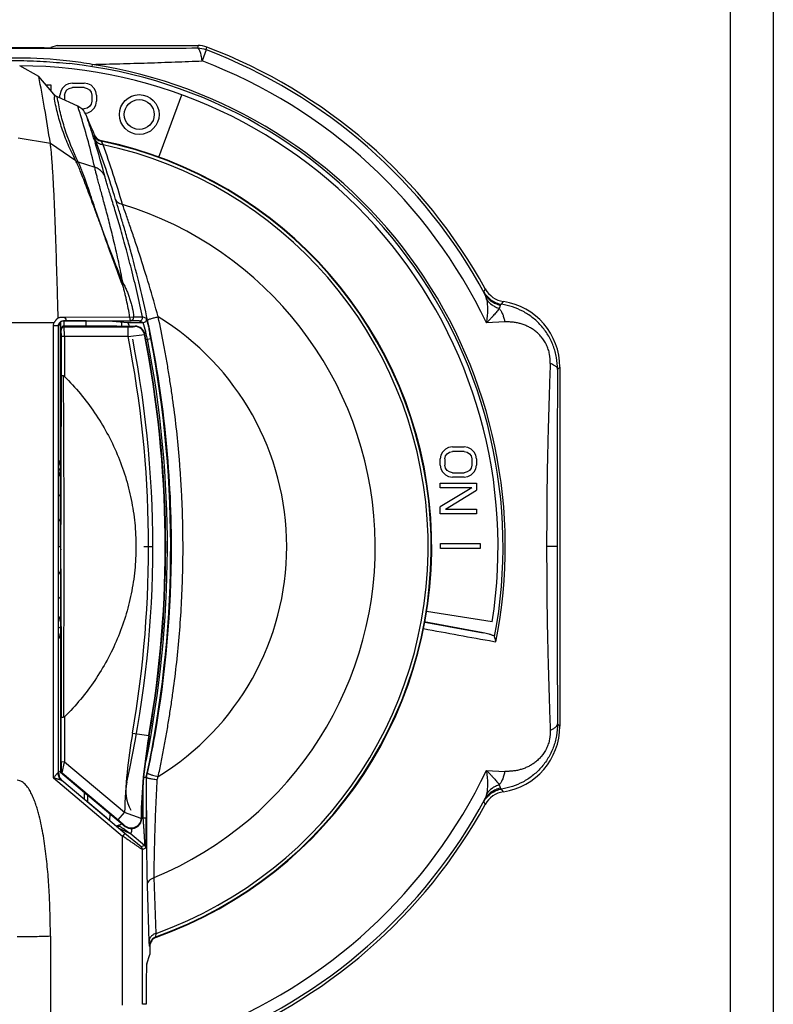
# Model space of a CAD drawing. Units: inches. Extents: x 0 to 17, y 0 to 11.
# Drawn here: x 3.7 to 4.3, y 6.6 to 7.4 of the extents above; entities that cross this region are included whole.
import ezdxf

# ---------------------------------------------------------------- set-up
doc = ezdxf.new("R2010")
doc.units = ezdxf.units.IN
doc.header["$LTSCALE"] = 0.935
doc.header["$MEASUREMENT"] = 0
doc.layers.get('0').update_dxf_attribs({"linetype": 'CONTINUOUS'})

msp = doc.modelspace()

# ---------------------------------------------------------------- linework, layer by layer
at = {"color": 3, "linetype": 'CONTINUOUS'}
for p, q in [((4.29032, 8.22353), (4.29032, 4.90428)), ((4.25457, 8.18778), (4.25457, 4.94003))]:
    msp.add_line(p, q, dxfattribs=at)
at = {"color": 7, "linetype": 'CONTINUOUS'}
for p, q in [((3.6856, 7.38323), (3.64104, 7.38323)), ((3.69658, 7.38515), (3.69109, 7.38332)), ((3.69658, 7.38515), (3.81325, 7.38515)), ((3.81325, 7.38515), (3.81282, 7.38277)), ((3.82015, 7.38142), (3.8167, 7.37234)), ((3.82014, 7.38142), (3.82057, 7.38381)), ((3.68119, 7.35943), (3.66538, 7.36836)), ((3.72555, 7.36948), (3.72526, 7.36761)), ((3.69377, 7.34466), (3.68119, 7.35943)), ((3.68701, 7.35261), (3.69109, 7.35261)), ((3.69109, 7.35261), (3.69109, 7.34781)), ((3.70072, 7.34957), (3.69944, 7.34705)), ((3.7033, 7.35209), (3.70072, 7.34957)), ((3.70587, 7.35335), (3.7033, 7.35209)), ((3.7033, 7.34642), (3.70459, 7.34831)), ((3.70459, 7.34831), (3.70652, 7.34957)), ((3.70909, 7.35398), (3.70587, 7.35335)), ((3.70652, 7.34957), (3.70909, 7.3502)), ((3.70909, 7.35398), (3.71874, 7.35398)), ((3.71874, 7.3502), (3.70909, 7.3502)), ((3.72196, 7.35335), (3.71874, 7.35398)), ((3.71874, 7.3502), (3.72132, 7.34957)), ((3.72132, 7.34957), (3.72325, 7.34831)), ((3.72454, 7.35209), (3.72196, 7.35335)), ((3.72325, 7.34831), (3.72454, 7.34642)), ((3.72711, 7.34957), (3.72454, 7.35209)), ((3.7284, 7.34705), (3.72711, 7.34957)), ((3.71355, 7.33472), (3.6966, 7.34253)), ((3.69944, 7.34705), (3.69879, 7.3439)), ((3.69879, 7.34152), (3.69879, 7.3439)), ((3.70265, 7.3439), (3.7033, 7.34642)), ((3.70265, 7.3439), (3.70265, 7.33974)), ((3.72454, 7.34642), (3.72518, 7.3439)), ((3.72518, 7.3439), (3.72518, 7.33886)), ((3.72904, 7.3439), (3.7284, 7.34705)), ((3.72904, 7.3439), (3.72904, 7.33886)), ((3.78089, 7.29255), (3.7997, 7.34423)), ((3.71692, 7.33255), (3.71874, 7.33255)), ((3.72132, 7.33318), (3.71874, 7.33255)), ((3.72325, 7.33444), (3.72132, 7.33318)), ((3.72454, 7.33633), (3.72325, 7.33444)), ((3.72518, 7.33886), (3.72454, 7.33633)), ((3.72454, 7.33066), (3.72711, 7.33318)), ((3.72711, 7.33318), (3.7284, 7.3357)), ((3.7284, 7.3357), (3.72904, 7.33886)), ((3.71973, 7.32897), (3.72196, 7.3294)), ((3.72196, 7.3294), (3.72454, 7.33066)), ((3.69082, 7.30373), (3.66403, 7.30835)), ((3.72701, 7.31072), (3.7273, 7.31107)), ((3.72836, 7.30671), (3.72701, 7.31072)), ((3.71185, 7.28959), (3.69082, 7.30373)), ((3.7273, 7.30671), (3.728, 7.30446)), ((3.7273, 7.30671), (3.72798, 7.30448)), ((3.73298, 7.30573), (3.73327, 7.30609)), ((3.73298, 7.30573), (3.73454, 7.30277)), ((3.71185, 7.28959), (3.71188, 7.28954)), ((3.71393, 7.28858), (3.72759, 7.28412)), ((4.05027, 7.18098), (4.05053, 7.18149)), ((4.05112, 7.17894), (4.05027, 7.18097)), ((4.05151, 7.18321), (4.05053, 7.18149)), ((3.69729, 7.15907), (3.69698, 7.17029)), ((4.06504, 7.17051), (4.0665, 7.17279)), ((3.69367, 7.15516), (3.63296, 7.15516)), ((3.69328, 6.96953), (3.69331, 7.15271)), ((3.69331, 7.15271), (3.69367, 7.15516)), ((3.69744, 7.15266), (3.69331, 7.15275)), ((3.69769, 7.15253), (3.69744, 7.15266)), ((3.69744, 6.78177), (3.69744, 7.15266)), ((3.69769, 6.78189), (3.69769, 7.15253)), ((3.69907, 7.15555), (3.69907, 6.96953)), ((3.69971, 7.15613), (3.6994, 7.1559)), ((3.6994, 7.14979), (3.6994, 7.1559)), ((3.75657, 7.15991), (3.70118, 7.15965)), ((3.70132, 7.15677), (3.70157, 7.15678)), ((3.70157, 7.15678), (3.70267, 7.15679)), ((3.70157, 7.15678), (3.70175, 7.15669)), ((3.70214, 7.15669), (3.70175, 7.15669)), ((3.72055, 7.15669), (3.70214, 7.15669)), ((3.70217, 7.15241), (3.70216, 7.15669)), ((3.72063, 7.15241), (3.70217, 7.15241)), ((3.70217, 7.15241), (3.70238, 7.15183)), ((3.70267, 7.15679), (3.70334, 7.15697)), ((3.70267, 7.15679), (3.75556, 7.15677)), ((3.72063, 7.15232), (3.72055, 7.15669)), ((3.72055, 7.15666), (3.73906, 7.15666)), ((3.746, 7.15232), (3.72063, 7.15232)), ((3.73906, 7.15666), (3.75495, 7.15527)), ((3.746, 7.15232), (3.746, 7.15241)), ((3.746, 7.15241), (3.76108, 7.15241)), ((3.75003, 7.1524), (3.75003, 7.1557)), ((3.75495, 7.15527), (3.76776, 7.15527)), ((3.75556, 7.15677), (3.75739, 7.15677)), ((3.75657, 7.15992), (3.75984, 7.16016)), ((3.75707, 7.15705), (3.75739, 7.15677)), ((3.76336, 7.15672), (3.75739, 7.15677)), ((3.75984, 7.16016), (3.76727, 7.16001)), ((3.76083, 7.1521), (3.76108, 7.15241)), ((3.76459, 7.15668), (3.76336, 7.15672)), ((3.76459, 7.15668), (3.76776, 7.15527)), ((3.77045, 7.1586), (3.76727, 7.16)), ((3.7694, 7.14966), (3.76776, 7.15527)), ((4.0676, 7.15585), (4.05235, 7.15509)), ((3.69964, 7.15083), (3.6994, 7.14979)), ((3.6994, 7.14979), (3.69963, 7.14908)), ((3.69963, 7.14908), (3.69973, 7.14371)), ((3.70238, 7.15183), (3.75531, 7.15183)), ((3.70248, 7.14422), (3.70238, 7.15183)), ((3.70248, 7.14377), (3.70248, 7.14422)), ((3.75531, 7.14377), (3.75531, 7.15183)), ((3.75531, 7.14377), (3.76891, 7.14546)), ((3.76916, 7.14577), (3.76891, 7.14546)), ((3.7714, 7.14152), (3.77031, 7.14607)), ((3.77309, 7.14713), (3.7732, 7.14659)), ((3.70248, 7.14377), (3.69973, 7.14371)), ((3.69973, 7.14371), (3.69975, 7.11144)), ((3.75531, 7.14377), (3.70248, 7.14377)), ((3.70249, 7.14377), (3.70249, 7.11075)), ((3.7698, 7.14152), (3.7714, 7.14152)), ((3.7714, 7.14152), (3.7741, 7.14205)), ((4.1114, 7.1165), (4.11331, 7.11841)), ((4.11331, 7.11841), (4.11331, 6.82065)), ((3.70178, 7.11112), (3.70249, 7.11075)), ((4.01587, 7.04789), (4.01459, 7.04537)), ((4.01845, 7.05041), (4.01587, 7.04789)), ((4.02102, 7.05168), (4.01845, 7.05041)), ((4.01845, 7.04474), (4.01974, 7.04663)), ((4.01974, 7.04663), (4.02167, 7.04789)), ((4.02424, 7.05231), (4.02102, 7.05168)), ((4.02167, 7.04789), (4.02424, 7.04852)), ((4.02424, 7.05231), (4.03389, 7.05231)), ((4.03389, 7.04852), (4.02424, 7.04852)), ((4.03711, 7.05168), (4.03389, 7.05231)), ((4.03389, 7.04852), (4.03647, 7.04789)), ((4.03647, 7.04789), (4.0384, 7.04663)), ((4.03969, 7.05041), (4.03711, 7.05168)), ((4.0384, 7.04663), (4.03969, 7.04474)), ((4.04226, 7.04789), (4.03969, 7.05041)), ((4.04355, 7.04537), (4.04226, 7.04789)), ((4.01459, 7.04537), (4.01394, 7.04222)), ((4.01394, 7.03718), (4.01394, 7.04222)), ((4.0178, 7.04222), (4.01845, 7.04474)), ((4.0178, 7.04222), (4.0178, 7.03718)), ((4.03969, 7.04474), (4.04033, 7.04222)), ((4.04033, 7.04222), (4.04033, 7.03718)), ((4.04419, 7.04222), (4.04355, 7.04537)), ((4.04419, 7.04222), (4.04419, 7.03718)), ((3.69769, 7.03315), (3.69907, 7.03315)), ((3.69909, 7.03379), (3.69772, 7.03378)), ((4.01394, 7.03718), (4.01459, 7.03403)), ((4.01459, 7.03403), (4.01587, 7.03151)), ((4.01587, 7.03151), (4.01845, 7.02899)), ((4.01845, 7.03466), (4.0178, 7.03718)), ((4.01974, 7.03277), (4.01845, 7.03466)), ((4.02167, 7.03151), (4.01974, 7.03277)), ((4.02424, 7.03088), (4.02167, 7.03151)), ((4.02424, 7.03088), (4.03389, 7.03088)), ((4.03647, 7.03151), (4.03389, 7.03088)), ((4.0384, 7.03277), (4.03647, 7.03151)), ((4.03969, 7.03466), (4.0384, 7.03277)), ((4.04033, 7.03718), (4.03969, 7.03466)), ((4.03969, 7.02899), (4.04226, 7.03151)), ((4.04226, 7.03151), (4.04355, 7.03403)), ((4.04355, 7.03403), (4.04419, 7.03718)), ((4.01394, 7.02206), (4.04419, 7.02206)), ((4.01394, 7.01827), (4.01394, 7.02206)), ((4.01845, 7.02899), (4.02102, 7.02773)), ((4.02102, 7.02773), (4.02424, 7.0271)), ((4.03389, 7.0271), (4.02424, 7.0271)), ((4.03389, 7.0271), (4.03711, 7.02773)), ((4.03711, 7.02773), (4.03969, 7.02899)), ((4.04419, 7.02206), (4.04419, 7.01638)), ((4.04033, 7.01827), (4.01394, 7.00252)), ((4.04033, 7.01827), (4.01394, 7.01827)), ((4.01845, 7.00063), (4.04419, 7.01638)), ((4.01394, 6.99685), (4.01394, 7.00252)), ((4.01845, 7.00063), (4.04419, 7.00063)), ((4.04419, 7.00063), (4.04419, 6.99685)), ((4.04419, 6.99685), (4.01394, 6.99685)), ((3.6996, 6.95111), (3.69959, 6.98803)), ((3.69328, 6.77773), (3.69328, 6.96953)), ((3.69769, 6.96953), (3.69907, 6.96953)), ((3.69907, 6.96953), (3.6995, 6.96693)), ((3.69958, 6.78349), (3.6995, 6.96693)), ((3.76844, 6.96953), (3.77525, 6.96953)), ((4.01422, 6.97201), (4.04722, 6.97201)), ((4.01422, 6.96788), (4.01422, 6.97201)), ((4.04722, 6.96788), (4.01422, 6.96788)), ((4.04722, 6.97201), (4.04722, 6.96788)), ((4.11101, 6.96953), (4.10229, 6.96953)), ((4.05716, 6.90715), (4.00284, 6.91576)), ((3.69991, 6.89221), (3.69991, 6.90335)), ((4.04975, 6.89814), (4.00074, 6.90723)), ((4.05855, 6.89096), (4.06031, 6.89064)), ((3.69983, 6.79096), (3.69983, 6.8277)), ((3.70258, 6.8284), (3.70187, 6.82803)), ((3.70258, 6.8284), (3.70258, 6.7909)), ((4.11331, 6.82065), (4.1114, 6.82257)), ((3.75895, 6.81496), (3.77248, 6.81285)), ((3.77248, 6.81285), (3.7728, 6.81279)), ((3.69983, 6.79096), (3.69974, 6.78398)), ((3.70258, 6.7909), (3.69983, 6.79096)), ((3.70073, 6.78188), (3.70258, 6.7909)), ((3.75238, 6.749), (3.70258, 6.7909)), ((3.69328, 6.77773), (3.75072, 6.72954)), ((3.69769, 6.78189), (3.69744, 6.78177)), ((3.69923, 6.78239), (3.71922, 6.76562)), ((3.69974, 6.78398), (3.69958, 6.78349)), ((3.70057, 6.78138), (3.71912, 6.76582)), ((3.70073, 6.78188), (3.74709, 6.74291)), ((3.76832, 6.77847), (3.77027, 6.77826)), ((3.77027, 6.77826), (3.77067, 6.77824)), ((3.77027, 6.77826), (3.77027, 6.74453)), ((3.77067, 6.77822), (3.77094, 6.7795)), ((3.77143, 6.78178), (3.77185, 6.78137)), ((3.77185, 6.78137), (3.77198, 6.7813)), ((4.05235, 6.78397), (4.0676, 6.78321)), ((3.75248, 6.73175), (3.70032, 6.77549)), ((3.70064, 6.77557), (3.70039, 6.77545)), ((3.76752, 6.77008), (3.76752, 6.74453)), ((4.0665, 6.76627), (4.06504, 6.76855)), ((3.71923, 6.75994), (3.71912, 6.76582)), ((3.71913, 6.76551), (3.72192, 6.76336)), ((3.72202, 6.75754), (3.72192, 6.76336)), ((3.72192, 6.76336), (3.75271, 6.73752)), ((3.72202, 6.75754), (3.71923, 6.75994)), ((3.73749, 6.74455), (3.72202, 6.75754)), ((4.05026, 6.75806), (4.0515, 6.75582)), ((4.05112, 6.76012), (4.05027, 6.75808)), ((3.74022, 6.74226), (3.74032, 6.74792)), ((3.74709, 6.74291), (3.75238, 6.749)), ((3.76601, 6.7442), (3.75238, 6.749)), ((3.76624, 6.7437), (3.76601, 6.7442)), ((3.76752, 6.74453), (3.76632, 6.74554)), ((3.76752, 6.74453), (3.77027, 6.74453)), ((3.74608, 6.73812), (3.74636, 6.73817)), ((3.74636, 6.73817), (3.74741, 6.73817)), ((3.74653, 6.7373), (3.74851, 6.73769)), ((3.74741, 6.73817), (3.74851, 6.73769)), ((3.75248, 6.73802), (3.75271, 6.73752)), ((3.75682, 6.73163), (3.7483, 6.73558)), ((3.75248, 6.73175), (3.75071, 6.72955)), ((3.75076, 6.58921), (3.75072, 6.72954)), ((3.75372, 6.73391), (3.75112, 6.7358)), ((3.76623, 6.72052), (3.75248, 6.73175)), ((3.75631, 6.732), (3.75682, 6.73163)), ((3.75634, 6.73203), (3.75712, 6.73172)), ((3.76896, 6.72179), (3.75712, 6.73172)), ((3.75815, 6.7356), (3.75799, 6.73319)), ((3.76896, 6.72179), (3.76623, 6.72052)), ((3.76722, 6.71842), (3.76994, 6.71968)), ((3.76731, 6.59003), (3.76722, 6.71842)), ((3.77851, 6.64883), (3.77687, 6.69519)), ((3.77268, 6.6421), (3.77135, 6.68859)), ((3.69082, 6.64641), (3.69082, 6.27378)), ((3.77839, 6.64605), (3.77851, 6.64883)), ((3.77839, 6.64605), (3.7788, 6.64576)), ((3.77291, 6.63828), (3.77268, 6.6421)), ((3.77291, 6.63828), (3.77332, 6.63799)), ((3.77332, 6.63799), (3.77332, 6.63128)), ((3.77074, 6.62355), (3.77332, 6.63128)), ((3.77018, 6.59003), (3.76731, 6.59003)), ((3.77021, 6.5967), (3.77018, 6.59003))]:
    msp.add_line(p, q, dxfattribs=at)
for radius in [0.0165, 0.01238]:
    msp.add_circle((3.76452, 7.32786), radius, dxfattribs=at)
for centre, radius, start, end in [((3.81282, 7.36214), 0.02063, 69.19051, 89.99652), ((3.81325, 7.36453), 0.02062, 69.21356, 90.00027), ((3.66332, 6.96953), 0.44074, 28.36883, 69.15452), ((3.66332, 6.96953), 0.44312, 28.83415, 69.21377), ((3.66332, 6.99928), 0.37535, 83.34267, 96.65697), ((3.66332, 6.96953), 0.39875, 351, 89.70374), ((3.66332, 6.96953), 0.40287, 349.34549, 83.83095), ((3.66113, 6.97811), 0.39663, 80.65307, 83.38325), ((3.66332, 6.96953), 0.40476, 348.76141, 81.15569), ((3.66332, 6.96953), 0.43102, 25.49997, 69.15415), ((3.80948, 7.3592), 0.11662, 187.16198, 188.40602), ((3.70775, 7.32212), 0.01387, 48.61738, 65.29246), ((3.04446, 7.11902), 0.703, 17.60847, 17.86816), ((3.70722, 7.3219), 0.0144, 29.46113, 47.61532), ((3.06929, 7.1269), 0.67695, 17.10963, 17.60857), ((3.13912, 7.14797), 0.60402, 13.02697, 17.148), ((3.70709, 7.32181), 0.01455, 23.11466, 29.49179), ((2.88161, 6.96953), 0.91205, 21.99201, 23.11113), ((3.05596, 7.09808), 0.70301, 17.59786, 19.04895), ((3.02688, 7.08865), 0.73358, 17.29269, 17.61317), ((3.73495, 7.31416), 0.00825, 201.99521, 258.25487), ((2.98148, 7.07483), 0.78104, 14.92035, 17.09737), ((2.86626, 6.98891), 0.91881, 16.99872, 20.23544), ((3.66332, 6.96953), 0.34334, 289.58253, 78.2935), ((3.66332, 6.96953), 0.34375, 289.62941, 78.25794), ((3.66332, 6.96953), 0.34077, 289.75778, 77.93636), ((2.88777, 6.99945), 0.89946, 16.39375, 19.70822), ((3.71627, 7.29637), 0.00809, 236.85624, 252.95436), ((3.71629, 7.2963), 0.00808, 236.83143, 252.99161), ((3.70852, 7.28573), 0.00611, 27.79571, 28.34894), ((3.66332, 6.96953), 0.29691, 292.48481, 72.89286), ((3.75843, 7.16418), 0.02489, 107.2213, 109.29327), ((4.06957, 7.19318), 0.02062, 208.83458, 261.44803), ((4.05832, 7.11841), 0.05499, 359.99588, 81.45147), ((3.746, 7.14828), 0.00413, 90.00092, 96.02436), ((3.76108, 7.14417), 0.00824, 11.1808, 90.01525), ((3.76458, 7.15943), 0.00275, 270.05368, 12.0282), ((3.76776, 7.15803), 0.00275, 270.05412, 12.0325), ((2.89055, 6.9693), 0.90071, 0.01487, 12.04664), ((3.66332, 6.96953), 0.22356, 301.51942, 58.48058), ((3.70239, 7.14908), 0.00275, 90.04167, 179.90115), ((3.7608, 7.14384), 0.00827, 11.34257, 89.84181), ((2.87372, 6.96953), 0.91232, 350.11113, 11.11859), ((2.87893, 6.96953), 0.9075, 350.05445, 11.19795), ((3.54065, 7.08965), 0.23649, 13.8027, 14.69915), ((3.31003, 7.05232), 0.47266, 10.94301, 11.50463), ((2.88161, 6.96953), 0.89418, 347.38144, 11.0899), ((2.8708, 6.96953), 0.90146, 350.12753, 11.14401), ((2.88161, 6.96953), 0.90901, 347.85476, 10.94028), ((2.88161, 6.96953), 0.90626, 348.68871, 10.94028), ((37.12137, 7.0074), 33.42179, 179.821644, 180.033221), ((28.06126, 6.9793), 23.95026, 179.671786, 180.023382), ((3.70594, 7.03693), 0.00827, 147.90204, 179.97825), ((3.70593, 7.03193), 0.00826, 180.03282, 213.71299), ((3.66332, 6.96953), 0.055, 49.2329, 51.23004), ((3.6627, 6.96928), 0.04197, 29.42757, 33.30369), ((2.89165, 6.96969), 0.89962, 349.90319, 359.98968), ((28.06124, 6.95976), 23.95024, 179.976618, 180.328215), ((3.66279, 6.96972), 0.04186, 326.6927, 332.09491), ((31.31936, 6.94122), 27.61976, 179.979487, 180.235495), ((3.66332, 6.96953), 0.055, 308.76996, 311.56128), ((3.70592, 6.90713), 0.00825, 140.43064, 179.99545), ((3.66332, 6.96953), 0.07562, 297.08291, 298.94045), ((5.42362, 14.54575), 7.77556, 259.452374, 259.888816), ((5.57519, 15.39467), 8.63238, 259.49478, 259.821755), ((3.7059, 6.89773), 0.00823, 179.94605, 219.93517), ((4.05832, 6.82065), 0.05499, 278.54856, 0.00412), ((4.20507, 6.73745), 0.45281, 170.14366, 178.5385), ((4.20513, 6.73745), 0.43917, 170.11389, 179.11959), ((4.20618, 6.7368), 0.44, 170.05445, 179.10095), ((2.88583, 6.97056), 0.9055, 347.96666, 349.91383), ((3.70571, 6.78178), 0.00826, 180.05178, 229.94851), ((3.70592, 6.78189), 0.00823, 180.01366, 186.39427), ((3.69393, 6.77607), 0.00825, 50, 62.5383), ((3.70599, 6.7819), 0.0083, 186.38468, 196.62248), ((3.70596, 6.7819), 0.00827, 196.68807, 213.31193), ((3.70597, 6.78191), 0.00828, 213.3703, 229.96353), ((2.77824, 6.99348), 1.0155, 347.83544, 347.96722), ((2.63188, 7.09371), 1.19067, 344.54399, 344.67156), ((3.66332, 6.96953), 0.43102, 290.84583, 334.50003), ((3.78655, 6.76698), 0.03315, 167.44309, 208.67191), ((4.06956, 6.74588), 0.02062, 98.55023, 151.16589), ((3.66332, 6.96953), 0.44074, 290.84583, 331.63117), ((3.66332, 6.96953), 0.44312, 290.78623, 331.16585), ((3.59313, 6.7292), 0.17507, 4.78592, 5.02503), ((3.66332, 6.96953), 0.24574, 289.62776, 290.63386), ((4.32631, 7.52941), 0.98013, 233.87768, 234.0659), ((3.17853, 5.94031), 0.98013, 53.87768, 54.0659), ((3.78157, 6.63799), 0.00825, 109.62794, 180.00149)]:
    msp.add_arc(centre, radius, start, end, dxfattribs=at)
for centre, major_axis, ratio, start_param, end_param in [((3.6856, 7.38333), (0.0055, 0), 0.017455, -1.570796, -0.05236), ((3.70182, 7.15253), (0.00369, -0.00184), 0.99981, 2.669398, 3.60514), ((3.70234, 6.78349), (0.00102, 0.00256), 0.998864, -4.331014, -3.458568)]:
    msp.add_ellipse(centre, major_axis=major_axis, ratio=ratio, start_param=start_param, end_param=end_param, dxfattribs=at)
for points, knots in [([(3.81282, 7.38277), (3.78809, 7.38267), (3.73825, 7.38256), (3.66332, 7.38252), (3.58838, 7.38256), (3.53855, 7.38267), (3.51382, 7.38277)], [0, 0, 0, 0, 0.248139, 0.500002, 0.751864, 1, 1, 1, 1]), ([(3.8167, 7.37234), (3.8166, 7.37307), (3.8164, 7.37449), (3.81601, 7.37652), (3.81557, 7.37832), (3.81509, 7.37985), (3.81463, 7.38092), (3.81424, 7.38161), (3.81379, 7.38225), (3.81327, 7.38273), (3.81282, 7.38277)], [0, 0, 0, 0, 0.193527, 0.374095, 0.536943, 0.677513, 0.792531, 0.840618, 0.882749, 1, 1, 1, 1]), ([(3.62003, 7.37007), (3.62722, 7.37085), (3.63803, 7.3718), (3.65247, 7.37247), (3.66332, 7.37263), (3.67417, 7.37247), (3.68862, 7.3718), (3.69943, 7.37085), (3.70662, 7.37007)], [0, 0, 0, 0, 0.249978, 0.374982, 0.499992, 0.625, 0.750005, 1, 1, 1, 1]), ([(3.72555, 7.36948), (3.72938, 7.36957), (3.73704, 7.36974), (3.74852, 7.37001), (3.75998, 7.37031), (3.77141, 7.37066), (3.7828, 7.37105), (3.79415, 7.37144), (3.80545, 7.37185), (3.81296, 7.37217), (3.8167, 7.37234)], [0, 0, 0, 0, 0.126087, 0.252017, 0.37772, 0.503128, 0.628171, 0.752777, 0.876794, 1, 1, 1, 1]), ([(3.69082, 7.30373), (3.68932, 7.31355), (3.68633, 7.33215), (3.68293, 7.35069), (3.68119, 7.35943)], [0, 0, 0, 0, 0.527095, 1, 1, 1, 1]), ([(3.69377, 7.34466), (3.69416, 7.34421), (3.69503, 7.34339), (3.69606, 7.34278), (3.6966, 7.34253)], [0, 0, 0, 0, 0.498851, 1, 1, 1, 1]), ([(3.71185, 7.28959), (3.70958, 7.29402), (3.70543, 7.30284), (3.70032, 7.31617), (3.69709, 7.32718), (3.69517, 7.33581), (3.69443, 7.34005), (3.69411, 7.34216)], [0, 0, 0, 0, 0.268104, 0.524247, 0.767979, 0.88546, 1, 1, 1, 1]), ([(3.7139, 7.28863), (3.70962, 7.29743), (3.70411, 7.31084), (3.69901, 7.32909), (3.69726, 7.33807), (3.69659, 7.34253)], [0, 0, 0, 0, 0.517245, 0.762002, 1, 1, 1, 1]), ([(3.72701, 7.31072), (3.72726, 7.3101), (3.72793, 7.30891), (3.72932, 7.3074), (3.73105, 7.3063), (3.73233, 7.30586), (3.73298, 7.30573)], [0, 0, 0, 0, 0.248326, 0.502409, 0.75518, 1, 1, 1, 1]), ([(3.69698, 7.17029), (3.69678, 7.17769), (3.69637, 7.19231), (3.69571, 7.2138), (3.69501, 7.23419), (3.69428, 7.25293), (3.6935, 7.26954), (3.6928, 7.28185), (3.6922, 7.29031), (3.69177, 7.29553), (3.69133, 7.29991), (3.69099, 7.30255), (3.69082, 7.30373)], [0, 0, 0, 0, 0.166163, 0.328468, 0.482607, 0.62428, 0.749673, 0.855916, 0.900997, 0.940261, 0.973372, 1, 1, 1, 1]), ([(3.73454, 7.30277), (3.73385, 7.30281), (3.73251, 7.30303), (3.7307, 7.30385), (3.72925, 7.30509), (3.72859, 7.30615), (3.72837, 7.30671)], [0, 0, 0, 0, 0.267317, 0.522228, 0.765106, 1, 1, 1, 1]), ([(3.73338, 7.23404), (3.73217, 7.2373), (3.72984, 7.24361), (3.72648, 7.25271), (3.72335, 7.26105), (3.7205, 7.26856), (3.71799, 7.2752), (3.71577, 7.28089), (3.7138, 7.28558), (3.7125, 7.28834), (3.71188, 7.28954)], [0, 0, 0, 0, 0.175236, 0.338558, 0.488755, 0.624266, 0.743629, 0.846299, 0.931939, 1, 1, 1, 1]), ([(3.73338, 7.23403), (3.73123, 7.24029), (3.72819, 7.2493), (3.72431, 7.26078), (3.72178, 7.26817), (3.71949, 7.27466), (3.71746, 7.2802), (3.71567, 7.28475), (3.7145, 7.28743), (3.71393, 7.28858)], [0, 0, 0, 0, 0.342367, 0.492703, 0.627737, 0.746744, 0.848962, 0.933632, 1, 1, 1, 1]), ([(3.75106, 7.18795), (3.74994, 7.1938), (3.74758, 7.20509), (3.74388, 7.22137), (3.74022, 7.2363), (3.73674, 7.24966), (3.73362, 7.26126), (3.73132, 7.26971), (3.72977, 7.27543), (3.72886, 7.27887), (3.72814, 7.2817), (3.72774, 7.28338), (3.72759, 7.28412)], [0, 0, 0, 0, 0.180279, 0.349606, 0.505618, 0.645969, 0.768107, 0.869404, 0.911479, 0.947466, 0.977073, 1, 1, 1, 1]), ([(3.73618, 7.27593), (3.73584, 7.27688), (3.73491, 7.27871), (3.73294, 7.2811), (3.73045, 7.28297), (3.72856, 7.28382), (3.72759, 7.28412)], [0, 0, 0, 0, 0.245695, 0.497991, 0.751384, 1, 1, 1, 1]), ([(3.76727, 7.16001), (3.76583, 7.16678), (3.76287, 7.18008), (3.75816, 7.19941), (3.7534, 7.21748), (3.74882, 7.23381), (3.74461, 7.24807), (3.74143, 7.25848), (3.73927, 7.26551), (3.738, 7.26968), (3.73698, 7.27307), (3.73641, 7.27507), (3.73618, 7.27593)], [0, 0, 0, 0, 0.172964, 0.34053, 0.497149, 0.639577, 0.764524, 0.868545, 0.911585, 0.948096, 0.977695, 1, 1, 1, 1]), ([(3.77143, 7.15728), (3.76942, 7.16674), (3.76516, 7.18539), (3.75927, 7.20825), (3.75443, 7.22567), (3.75099, 7.23752), (3.74784, 7.24803), (3.74584, 7.25455), (3.74493, 7.25753)], [0, 0, 0, 0, 0.279656, 0.553366, 0.682584, 0.802667, 0.910096, 1, 1, 1, 1]), ([(3.75066, 7.25331), (3.75, 7.25339), (3.74872, 7.25371), (3.74702, 7.25462), (3.7457, 7.25591), (3.74512, 7.25697), (3.74493, 7.25753)], [0, 0, 0, 0, 0.267554, 0.522508, 0.765261, 1, 1, 1, 1]), ([(3.78019, 7.16011), (3.77777, 7.16894), (3.77279, 7.18631), (3.76618, 7.20758), (3.76086, 7.22375), (3.75714, 7.23474), (3.75375, 7.24449), (3.75162, 7.25055), (3.75066, 7.25331)], [0, 0, 0, 0, 0.280925, 0.554377, 0.683303, 0.803131, 0.910242, 1, 1, 1, 1]), ([(3.75107, 7.18795), (3.74789, 7.19592), (3.74193, 7.21125), (3.73614, 7.22666), (3.73338, 7.23405)], [0, 0, 0, 0, 0.52087, 1, 1, 1, 1]), ([(3.75021, 7.18767), (3.74863, 7.19174), (3.74557, 7.19977), (3.74123, 7.21163), (3.7372, 7.22301), (3.73462, 7.23043), (3.73338, 7.23404)], [0, 0, 0, 0, 0.26572, 0.522317, 0.767742, 1, 1, 1, 1]), ([(3.75657, 7.15992), (3.75632, 7.16232), (3.75551, 7.16706), (3.75423, 7.17291), (3.75316, 7.17754), (3.75246, 7.18041), (3.75186, 7.18268), (3.75123, 7.18493), (3.75066, 7.18659), (3.75021, 7.18767)], [0, 0, 0, 0, 0.253796, 0.505337, 0.629965, 0.75386, 0.815591, 0.877187, 1, 1, 1, 1]), ([(3.75106, 7.18795), (3.75141, 7.18745), (3.75205, 7.18642), (3.75288, 7.18479), (3.75362, 7.18312), (3.75432, 7.18143), (3.75498, 7.17973), (3.75583, 7.17744), (3.75682, 7.17455), (3.75789, 7.17104), (3.7591, 7.16627), (3.75966, 7.16261), (3.75984, 7.16016)], [0, 0, 0, 0, 0.062155, 0.124292, 0.18654, 0.248772, 0.310981, 0.373223, 0.498008, 0.623276, 0.748771, 1, 1, 1, 1]), ([(4.05027, 7.18098), (4.05101, 7.17963), (4.05283, 7.17706), (4.05633, 7.17388), (4.06049, 7.17163), (4.06352, 7.17076), (4.06504, 7.17051)], [0, 0, 0, 0, 0.247023, 0.499993, 0.752968, 1, 1, 1, 1]), ([(4.06401, 7.16961), (4.06267, 7.16989), (4.06003, 7.17073), (4.05525, 7.1734), (4.05242, 7.17658), (4.05112, 7.17894)], [0, 0, 0, 0, 0.251199, 0.505088, 1, 1, 1, 1]), ([(4.0526, 7.1744), (4.05243, 7.17523), (4.05204, 7.17678), (4.05147, 7.17827), (4.05112, 7.17894)], [0, 0, 0, 0, 0.527605, 1, 1, 1, 1]), ([(4.0526, 7.1744), (4.05288, 7.17301), (4.05326, 7.17003), (4.05336, 7.16535), (4.05306, 7.16031), (4.05262, 7.15686), (4.05235, 7.15509)], [0, 0, 0, 0, 0.219701, 0.462285, 0.723153, 1, 1, 1, 1]), ([(4.0526, 7.1744), (4.05384, 7.17269), (4.05621, 7.17042), (4.05996, 7.16824), (4.06203, 7.16741), (4.0631, 7.16708)], [0, 0, 0, 0, 0.487328, 0.742829, 1, 1, 1, 1]), ([(4.0631, 7.16708), (4.06333, 7.16754), (4.06363, 7.1682), (4.06391, 7.16906), (4.06399, 7.16944), (4.06401, 7.16961)], [0, 0, 0, 0, 0.574729, 0.806285, 1, 1, 1, 1]), ([(4.06401, 7.16961), (4.06403, 7.16975), (4.06409, 7.17002), (4.06431, 7.17034), (4.06465, 7.17051), (4.0649, 7.17052), (4.06504, 7.17051)], [0, 0, 0, 0, 0.285177, 0.518243, 0.742083, 1, 1, 1, 1]), ([(4.1114, 7.1165), (4.11141, 7.1198), (4.11084, 7.12647), (4.10816, 7.13615), (4.10374, 7.14517), (4.09781, 7.15312), (4.0907, 7.15975), (4.08271, 7.16492), (4.0741, 7.16859), (4.06807, 7.17005), (4.06504, 7.17051)], [0, 0, 0, 0, 0.127859, 0.257451, 0.386893, 0.514458, 0.639196, 0.761129, 0.881154, 1, 1, 1, 1]), ([(4.0631, 7.16708), (4.06247, 7.16621), (4.06104, 7.16435), (4.05905, 7.16204), (4.05722, 7.16003), (4.05514, 7.15783), (4.0535, 7.15619), (4.05235, 7.15509)], [0, 0, 0, 0, 0.199416, 0.436416, 0.567151, 0.705141, 1, 1, 1, 1]), ([(4.0631, 7.16708), (4.06366, 7.16636), (4.06471, 7.16476), (4.06597, 7.16207), (4.06697, 7.15906), (4.06742, 7.15694), (4.0676, 7.15585)], [0, 0, 0, 0, 0.224652, 0.468189, 0.727959, 1, 1, 1, 1]), ([(3.69729, 7.15907), (3.69709, 7.15897), (3.69671, 7.15873), (3.69618, 7.1583), (3.69575, 7.15779), (3.69538, 7.15722), (3.69502, 7.15666), (3.6946, 7.15613), (3.69415, 7.15563), (3.69383, 7.15532), (3.69367, 7.15516)], [0, 0, 0, 0, 0.125422, 0.250883, 0.375376, 0.500219, 0.6253, 0.750051, 0.87501, 1, 1, 1, 1]), ([(3.70118, 7.15963), (3.70085, 7.15966), (3.70019, 7.15965), (3.69921, 7.15955), (3.69824, 7.15935), (3.69761, 7.15917), (3.69729, 7.15907)], [0, 0, 0, 0, 0.250018, 0.500205, 0.750016, 1, 1, 1, 1]), ([(3.69744, 7.15266), (3.69744, 7.15317), (3.69765, 7.15421), (3.69849, 7.15555), (3.69978, 7.15647), (3.70081, 7.15674), (3.70132, 7.15677)], [0, 0, 0, 0, 0.250072, 0.499905, 0.749667, 1, 1, 1, 1]), ([(3.70215, 7.15241), (3.70185, 7.1524), (3.70128, 7.1523), (3.70055, 7.15193), (3.69999, 7.15143), (3.69974, 7.15103), (3.69964, 7.15083)], [0, 0, 0, 0, 0.284483, 0.54714, 0.783262, 1, 1, 1, 1]), ([(3.70175, 7.15669), (3.70134, 7.15669), (3.70062, 7.15658), (3.69997, 7.15628), (3.69971, 7.15613)], [0, 0, 0, 0, 0.573819, 1, 1, 1, 1]), ([(3.70334, 7.15697), (3.70344, 7.15704), (3.70362, 7.15726), (3.7038, 7.15768), (3.70382, 7.15811), (3.70372, 7.15847), (3.7035, 7.15883), (3.70306, 7.15916), (3.70246, 7.1594), (3.70183, 7.15954), (3.7014, 7.15962), (3.70118, 7.15963)], [0, 0, 0, 0, 0.08334, 0.181199, 0.296723, 0.361313, 0.42945, 0.570191, 0.713204, 0.856561, 1, 1, 1, 1]), ([(3.75636, 7.15244), (3.75622, 7.15284), (3.75597, 7.15354), (3.75563, 7.15434), (3.75538, 7.15482), (3.75523, 7.15506), (3.75509, 7.15521), (3.75499, 7.15527), (3.75495, 7.15527)], [0, 0, 0, 0, 0.394949, 0.695863, 0.808707, 0.896019, 0.958595, 1, 1, 1, 1]), ([(3.75657, 7.15992), (3.75656, 7.15963), (3.75656, 7.15906), (3.75666, 7.15826), (3.75683, 7.15759), (3.75698, 7.15721), (3.75707, 7.15705)], [0, 0, 0, 0, 0.298354, 0.580425, 0.819973, 1, 1, 1, 1]), ([(3.75739, 7.15677), (3.75768, 7.15677), (3.75815, 7.15697), (3.75869, 7.15737), (3.75912, 7.15778), (3.7595, 7.15828), (3.75989, 7.15905), (3.75992, 7.15974), (3.75984, 7.16016)], [0, 0, 0, 0, 0.193023, 0.3111, 0.440817, 0.578013, 0.718266, 1, 1, 1, 1]), ([(3.77045, 7.1586), (3.77045, 7.15859), (3.77047, 7.15857), (3.77049, 7.15853), (3.77051, 7.15846), (3.77054, 7.15836), (3.77058, 7.15824), (3.77064, 7.15803), (3.77073, 7.1577), (3.77085, 7.15724), (3.77099, 7.15669), (3.77114, 7.15605), (3.77131, 7.15532), (3.7715, 7.15451), (3.77177, 7.15329), (3.77214, 7.15162), (3.77261, 7.14944), (3.77292, 7.14792), (3.77309, 7.14713)], [0, 0, 0, 0, 0.002053, 0.006234, 0.012609, 0.021177, 0.031924, 0.044832, 0.077052, 0.11763, 0.16623, 0.222495, 0.286065, 0.356545, 0.433437, 0.604389, 0.794722, 1, 1, 1, 1]), ([(3.77143, 7.15728), (3.77143, 7.15732), (3.77147, 7.1574), (3.77159, 7.15752), (3.77178, 7.15765), (3.7722, 7.15788), (3.77295, 7.15819), (3.77408, 7.15858), (3.77547, 7.159), (3.77701, 7.1594), (3.77861, 7.15978), (3.77967, 7.16), (3.78019, 7.16011)], [0, 0, 0, 0, 0.011085, 0.028054, 0.052876, 0.086667, 0.182742, 0.313684, 0.473197, 0.649123, 0.828353, 1, 1, 1, 1]), ([(3.80083, 6.96953), (3.80081, 6.97756), (3.80066, 6.9896), (3.80011, 7.00564), (3.79952, 7.01766), (3.79877, 7.02966), (3.79757, 7.04564), (3.79567, 7.06556), (3.79323, 7.08541), (3.79095, 7.10123), (3.7891, 7.11307), (3.78713, 7.12489), (3.78433, 7.1406), (3.78196, 7.15233), (3.78019, 7.16011)], [0, 0, 0, 0, 0.125388, 0.188063, 0.250713, 0.313336, 0.375924, 0.500991, 0.625916, 0.688326, 0.75071, 0.813072, 0.875411, 1, 1, 1, 1]), ([(4.1054, 7.12152), (4.10548, 7.1241), (4.10517, 7.12806), (4.10399, 7.13251), (4.10306, 7.13504), (4.10143, 7.13866), (4.09891, 7.1425), (4.09543, 7.14618), (4.09267, 7.14854), (4.08977, 7.15052), (4.08676, 7.15215), (4.08368, 7.15346), (4.08054, 7.15449), (4.07735, 7.15524), (4.07412, 7.15569), (4.07086, 7.15589), (4.06869, 7.15588), (4.0676, 7.15585)], [0, 0, 0, 0, 0.134438, 0.204372, 0.239526, 0.27458, 0.410813, 0.475744, 0.538465, 0.599228, 0.65836, 0.716359, 0.773598, 0.830315, 0.886747, 0.943224, 1, 1, 1, 1]), ([(3.75531, 7.15183), (3.75565, 7.15183), (3.75633, 7.15183), (3.75733, 7.15185), (3.75825, 7.15187), (3.75907, 7.1519), (3.75967, 7.15194), (3.76008, 7.15197), (3.76032, 7.15199), (3.76051, 7.15202), (3.76066, 7.15204), (3.76076, 7.15207), (3.76081, 7.15209), (3.76083, 7.1521)], [0, 0, 0, 0, 0.187471, 0.369314, 0.538404, 0.68826, 0.812934, 0.864458, 0.908153, 0.943608, 0.970688, 0.989401, 1, 1, 1, 1]), ([(4.1054, 7.12152), (4.10509, 7.11547), (4.10475, 7.10633), (4.10439, 7.09407), (4.10413, 7.08472), (4.10386, 7.0753), (4.10351, 7.06265), (4.1031, 7.04674), (4.10272, 7.02754), (4.10249, 7.00825), (4.1024, 6.9889), (4.10234, 6.97599), (4.10229, 6.96953)], [0, 0, 0, 0, 0.119526, 0.180549, 0.24211, 0.304062, 0.366362, 0.491838, 0.618224, 0.745213, 0.872537, 1, 1, 1, 1]), ([(4.1054, 7.12152), (4.10626, 7.12122), (4.10747, 7.1207), (4.10892, 7.11986), (4.10979, 7.11923), (4.11048, 7.11857), (4.11098, 7.11789), (4.1113, 7.1172), (4.11139, 7.11672), (4.1114, 7.1165)], [0, 0, 0, 0, 0.33272, 0.478629, 0.609291, 0.724559, 0.826148, 0.916764, 1, 1, 1, 1]), ([(3.70178, 7.11112), (3.70151, 7.11113), (3.70103, 7.11115), (3.70046, 7.11122), (3.7001, 7.11128), (3.69992, 7.11133), (3.69981, 7.11137), (3.69975, 7.11142), (3.69975, 7.11144)], [0, 0, 0, 0, 0.387105, 0.69988, 0.818081, 0.907387, 0.967, 1, 1, 1, 1]), ([(3.70187, 6.82803), (3.70191, 6.87521), (3.7027, 6.96957), (3.70185, 7.06394), (3.70178, 7.11112)], [0, 0, 0, 0, 0.500004, 1, 1, 1, 1]), ([(3.70249, 7.11075), (3.70714, 7.10614), (3.71599, 7.09646), (3.72781, 7.08073), (3.73804, 7.06392), (3.74656, 7.04619), (3.7533, 7.02771), (3.75816, 7.00864), (3.7611, 6.98919), (3.76176, 6.97608), (3.76176, 6.96954)], [0, 0, 0, 0, 0.124969, 0.249998, 0.374989, 0.499985, 0.624986, 0.749983, 0.87502, 1, 1, 1, 1]), ([(3.76176, 6.96954), (3.76176, 6.963), (3.76111, 6.9499), (3.75817, 6.93046), (3.75331, 6.91141), (3.74659, 6.89293), (3.73808, 6.87521), (3.72786, 6.85841), (3.71607, 6.84269), (3.70722, 6.83301), (3.70258, 6.8284)], [0, 0, 0, 0, 0.12498, 0.250017, 0.375015, 0.500015, 0.625011, 0.750002, 0.875031, 1, 1, 1, 1]), ([(3.78019, 6.77895), (3.78109, 6.78284), (3.78277, 6.79064), (3.78504, 6.80239), (3.78713, 6.81418), (3.7891, 6.82599), (3.79095, 6.83783), (3.79323, 6.85365), (3.79566, 6.8735), (3.79795, 6.89741), (3.79961, 6.92141), (3.80061, 6.94545), (3.80083, 6.9615), (3.80083, 6.96953)], [0, 0, 0, 0, 0.062285, 0.124595, 0.186936, 0.249299, 0.311682, 0.374091, 0.499015, 0.624083, 0.749289, 0.874612, 1, 1, 1, 1]), ([(4.10229, 6.96953), (4.10234, 6.96307), (4.1024, 6.95016), (4.10249, 6.93081), (4.10272, 6.91152), (4.1031, 6.89232), (4.10351, 6.87641), (4.10386, 6.86376), (4.10413, 6.85434), (4.10439, 6.84499), (4.10475, 6.83273), (4.10509, 6.82359), (4.1054, 6.81754)], [0, 0, 0, 0, 0.127463, 0.254788, 0.381778, 0.508164, 0.633638, 0.695937, 0.757889, 0.819451, 0.880478, 1, 1, 1, 1]), ([(4.05928, 6.89522), (4.05853, 6.89559), (4.057, 6.89624), (4.05383, 6.89728), (4.05139, 6.89784), (4.04975, 6.89814)], [0, 0, 0, 0, 0.250032, 0.500107, 1, 1, 1, 1]), ([(4.06031, 6.89063), (4.06021, 6.89103), (4.05999, 6.89182), (4.05969, 6.89279), (4.05946, 6.89355), (4.05932, 6.89409), (4.05923, 6.89458), (4.05922, 6.8949), (4.05925, 6.89504)], [0, 0, 0, 0, 0.27039, 0.539568, 0.669514, 0.792639, 0.904575, 1, 1, 1, 1]), ([(3.70187, 6.82803), (3.7016, 6.82802), (3.70111, 6.82799), (3.70055, 6.82793), (3.70019, 6.82787), (3.70001, 6.82782), (3.69989, 6.82777), (3.69984, 6.82772), (3.69983, 6.8277)], [0, 0, 0, 0, 0.387005, 0.699676, 0.817841, 0.907174, 0.966893, 1, 1, 1, 1]), ([(4.1114, 6.82257), (4.11141, 6.81926), (4.11084, 6.81259), (4.10816, 6.80291), (4.10446, 6.79537), (4.10074, 6.78986), (4.0966, 6.78481), (4.09071, 6.77932), (4.08271, 6.77414), (4.0741, 6.77047), (4.06807, 6.76901), (4.06504, 6.76855)], [0, 0, 0, 0, 0.127834, 0.257419, 0.386822, 0.450968, 0.514489, 0.6392, 0.761118, 0.881159, 1, 1, 1, 1]), ([(4.1054, 6.81754), (4.10549, 6.81496), (4.10517, 6.811), (4.10399, 6.80655), (4.10306, 6.80402), (4.10143, 6.80041), (4.09891, 6.79657), (4.09543, 6.79288), (4.09267, 6.79053), (4.08977, 6.78854), (4.08676, 6.78691), (4.08368, 6.7856), (4.08054, 6.78457), (4.07735, 6.78382), (4.07412, 6.78337), (4.07086, 6.78317), (4.06869, 6.78318), (4.0676, 6.78321)], [0, 0, 0, 0, 0.134423, 0.204341, 0.239485, 0.274542, 0.410778, 0.475715, 0.538442, 0.599208, 0.658345, 0.716352, 0.773593, 0.830308, 0.886742, 0.943223, 1, 1, 1, 1]), ([(4.1054, 6.81754), (4.10623, 6.81783), (4.1074, 6.81833), (4.10882, 6.81914), (4.1097, 6.81976), (4.11041, 6.82042), (4.11094, 6.82111), (4.11129, 6.82183), (4.11139, 6.82233), (4.1114, 6.82256)], [0, 0, 0, 0, 0.319929, 0.463972, 0.595138, 0.712771, 0.817811, 0.912378, 1, 1, 1, 1]), ([(3.69742, 6.78183), (3.69741, 6.78184), (3.69739, 6.78187), (3.69734, 6.7819), (3.69727, 6.78189), (3.69716, 6.78186), (3.697, 6.78176), (3.69679, 6.78159), (3.69655, 6.78136), (3.69629, 6.7811), (3.69602, 6.78081), (3.69563, 6.78038), (3.69514, 6.77983), (3.69454, 6.77913), (3.69393, 6.77842), (3.69352, 6.77795), (3.69331, 6.77771)], [0, 0, 0, 0, 0.009224, 0.017954, 0.028101, 0.040819, 0.075537, 0.122349, 0.17866, 0.241402, 0.308645, 0.379434, 0.52813, 0.682893, 0.840891, 1, 1, 1, 1]), ([(3.70032, 6.77549), (3.70024, 6.77555), (3.70005, 6.77566), (3.69961, 6.77587), (3.69895, 6.77611), (3.6981, 6.77639), (3.69719, 6.77666), (3.69624, 6.77692), (3.69494, 6.77727), (3.69396, 6.77752), (3.69331, 6.77771)], [0, 0, 0, 0, 0.040538, 0.088442, 0.200007, 0.323939, 0.453716, 0.587434, 0.723778, 1, 1, 1, 1]), ([(3.70032, 6.77549), (3.69987, 6.77587), (3.69904, 6.77675), (3.6981, 6.7783), (3.69754, 6.78003), (3.69741, 6.78123), (3.69742, 6.78183)], [0, 0, 0, 0, 0.246676, 0.499209, 0.752172, 1, 1, 1, 1]), ([(3.69744, 6.78177), (3.69744, 6.78177), (3.69743, 6.78179), (3.69743, 6.78181), (3.69742, 6.78183)], [0, 0, 0, 0, 0.100449, 1, 1, 1, 1]), ([(3.70073, 6.78188), (3.70057, 6.78201), (3.70022, 6.78239), (3.69985, 6.78311), (3.69974, 6.7837), (3.69974, 6.78398)], [0, 0, 0, 0, 0.260695, 0.642978, 1, 1, 1, 1]), ([(3.77135, 6.68859), (3.77128, 6.69114), (3.77115, 6.69678), (3.77094, 6.70976), (3.77076, 6.7285), (3.77065, 6.75274), (3.77065, 6.76963), (3.77067, 6.77821)], [0, 0, 0, 0, 0.0855, 0.188687, 0.434746, 0.712645, 1, 1, 1, 1]), ([(3.77067, 6.77821), (3.77067, 6.77821), (3.77067, 6.77822), (3.77067, 6.77823), (3.77067, 6.77824)], [0, 0, 0, 0, 0.167604, 1, 1, 1, 1]), ([(3.77067, 6.77821), (3.77067, 6.77818), (3.77071, 6.77812), (3.77087, 6.778), (3.77121, 6.77784), (3.77175, 6.77766), (3.77219, 6.77755), (3.77244, 6.77749)], [0, 0, 0, 0, 0.044155, 0.107897, 0.307387, 0.606605, 1, 1, 1, 1]), ([(3.77198, 6.7813), (3.77216, 6.78121), (3.77261, 6.78101), (3.77338, 6.78072), (3.77432, 6.78041), (3.77581, 6.77997), (3.77778, 6.77946), (3.77939, 6.77911), (3.78019, 6.77895)], [0, 0, 0, 0, 0.07374, 0.170503, 0.287764, 0.421676, 0.713969, 1, 1, 1, 1]), ([(3.77244, 6.77749), (3.77291, 6.77737), (3.77395, 6.77715), (3.7763, 6.77676), (3.77818, 6.77653), (3.77949, 6.7764)], [0, 0, 0, 0, 0.203791, 0.447986, 1, 1, 1, 1]), ([(4.05235, 6.78397), (4.05262, 6.7822), (4.05306, 6.77875), (4.05336, 6.77371), (4.05326, 6.76903), (4.05288, 6.76605), (4.0526, 6.76466)], [0, 0, 0, 0, 0.276821, 0.537739, 0.780332, 1, 1, 1, 1]), ([(4.05235, 6.78397), (4.0535, 6.78287), (4.05514, 6.78123), (4.05722, 6.77903), (4.05905, 6.77702), (4.06104, 6.77471), (4.06247, 6.77285), (4.0631, 6.77198)], [0, 0, 0, 0, 0.294858, 0.432848, 0.563583, 0.800583, 1, 1, 1, 1]), ([(4.0676, 6.78321), (4.06742, 6.78212), (4.06697, 6.78), (4.06597, 6.77699), (4.06471, 6.7743), (4.06366, 6.7727), (4.0631, 6.77198)], [0, 0, 0, 0, 0.272051, 0.531822, 0.775352, 1, 1, 1, 1]), ([(3.69082, 6.64641), (3.69082, 6.65211), (3.69068, 6.66353), (3.69006, 6.68064), (3.68914, 6.69489), (3.68812, 6.70626), (3.68719, 6.71477), (3.68606, 6.72326), (3.68471, 6.73172), (3.68307, 6.74013), (3.68141, 6.74707), (3.67984, 6.75256), (3.67851, 6.75664), (3.677, 6.76065), (3.67526, 6.76456), (3.67355, 6.7677), (3.67196, 6.77007), (3.67062, 6.77176), (3.66912, 6.77329), (3.66741, 6.77459), (3.66546, 6.77553), (3.66403, 6.77576), (3.66332, 6.77576)], [0, 0, 0, 0, 0.124969, 0.249949, 0.374939, 0.437439, 0.499941, 0.562446, 0.624953, 0.687461, 0.749969, 0.781227, 0.812485, 0.843743, 0.875, 0.906254, 0.921887, 0.937519, 0.953152, 0.968781, 0.984398, 1, 1, 1, 1]), ([(3.70039, 6.77545), (3.70038, 6.77545), (3.70036, 6.77547), (3.70033, 6.77548), (3.70032, 6.77549)], [0, 0, 0, 0, 0.302213, 1, 1, 1, 1]), ([(3.77687, 6.69519), (3.77686, 6.69629), (3.77686, 6.69861), (3.77691, 6.70229), (3.77698, 6.70633), (3.77709, 6.71233), (3.77726, 6.72046), (3.77754, 6.73082), (3.77791, 6.74181), (3.77836, 6.7532), (3.7789, 6.76477), (3.77929, 6.77252), (3.77949, 6.7764)], [0, 0, 0, 0, 0.040509, 0.085963, 0.135837, 0.18964, 0.307412, 0.436077, 0.572385, 0.713445, 0.856763, 1, 1, 1, 1]), ([(4.05026, 6.75806), (4.05099, 6.75941), (4.05281, 6.76199), (4.05632, 6.76517), (4.06049, 6.76743), (4.06351, 6.7683), (4.06504, 6.76855)], [0, 0, 0, 0, 0.246984, 0.499957, 0.752949, 1, 1, 1, 1]), ([(4.05112, 6.76012), (4.05242, 6.76248), (4.05525, 6.76566), (4.06003, 6.76833), (4.06267, 6.76918), (4.06401, 6.76945)], [0, 0, 0, 0, 0.494912, 0.748801, 1, 1, 1, 1]), ([(4.0631, 6.77198), (4.06203, 6.77165), (4.05996, 6.77082), (4.05621, 6.76864), (4.05384, 6.76637), (4.0526, 6.76466)], [0, 0, 0, 0, 0.257172, 0.512673, 1, 1, 1, 1]), ([(4.06401, 6.76945), (4.06399, 6.76962), (4.06391, 6.77), (4.06363, 6.77086), (4.06333, 6.77152), (4.0631, 6.77198)], [0, 0, 0, 0, 0.193722, 0.425272, 1, 1, 1, 1]), ([(4.06504, 6.76855), (4.0649, 6.76854), (4.06465, 6.76855), (4.06431, 6.76872), (4.06409, 6.76904), (4.06403, 6.76931), (4.06401, 6.76945)], [0, 0, 0, 0, 0.257887, 0.481677, 0.714726, 1, 1, 1, 1]), ([(4.0526, 6.76466), (4.05243, 6.76384), (4.05204, 6.76228), (4.05147, 6.76079), (4.05112, 6.76012)], [0, 0, 0, 0, 0.527621, 1, 1, 1, 1]), ([(3.76601, 6.7442), (3.76599, 6.74343), (3.76574, 6.7419), (3.76474, 6.73979), (3.76319, 6.73804), (3.76122, 6.73679), (3.75898, 6.73612), (3.75664, 6.7361), (3.75439, 6.73672), (3.75307, 6.73754), (3.75248, 6.73802)], [0, 0, 0, 0, 0.12459, 0.249615, 0.374713, 0.5, 0.625287, 0.750385, 0.875408, 1, 1, 1, 1]), ([(3.76994, 6.71968), (3.76994, 6.71968), (3.76994, 6.71968), (3.76995, 6.71968), (3.76995, 6.71969), (3.76996, 6.7197), (3.76996, 6.71973), (3.76997, 6.71977), (3.76998, 6.71987), (3.77, 6.72007), (3.77001, 6.72036), (3.77003, 6.72072), (3.77005, 6.72114), (3.77007, 6.72163), (3.77008, 6.72217), (3.7701, 6.72276), (3.77012, 6.72366), (3.77014, 6.72489), (3.77017, 6.72649), (3.77019, 6.72822), (3.77021, 6.73005), (3.77023, 6.73266), (3.77025, 6.73607), (3.77026, 6.74026), (3.77027, 6.7431), (3.77027, 6.74453)], [0, 0, 0, 0, 0.000327, 0.000518, 0.00089, 0.001519, 0.00241, 0.003557, 0.006592, 0.015375, 0.027296, 0.041849, 0.058871, 0.078291, 0.100037, 0.124039, 0.150195, 0.208276, 0.272834, 0.342617, 0.416734, 0.49433, 0.657279, 0.82723, 1, 1, 1, 1]), ([(3.75248, 6.73802), (3.75246, 6.73806), (3.7524, 6.73814), (3.75227, 6.73828), (3.75209, 6.73847), (3.75186, 6.7387), (3.75159, 6.73896), (3.75116, 6.73936), (3.75056, 6.73991), (3.74977, 6.74061), (3.74891, 6.74136), (3.74801, 6.74213), (3.7474, 6.74265), (3.74709, 6.74291)], [0, 0, 0, 0, 0.015923, 0.042721, 0.079099, 0.123692, 0.175432, 0.233418, 0.364559, 0.511206, 0.668751, 0.832953, 1, 1, 1, 1]), ([(3.76624, 6.7437), (3.76623, 6.74293), (3.76598, 6.74138), (3.765, 6.73926), (3.76345, 6.73749), (3.76148, 6.73622), (3.75923, 6.73556), (3.75688, 6.73555), (3.75463, 6.7362), (3.7533, 6.73703), (3.75271, 6.73752)], [0, 0, 0, 0, 0.124923, 0.250031, 0.374992, 0.500015, 0.625037, 0.749993, 0.875086, 1, 1, 1, 1]), ([(3.76758, 6.74381), (3.76769, 6.74256), (3.76782, 6.7407), (3.768, 6.73823), (3.76813, 6.73641), (3.76826, 6.73462), (3.76839, 6.73288), (3.7685, 6.73118), (3.76859, 6.72956), (3.76868, 6.72803), (3.76875, 6.7266), (3.76881, 6.72549), (3.76885, 6.72467), (3.76888, 6.72412), (3.7689, 6.72362), (3.76892, 6.72317), (3.76895, 6.72278), (3.76896, 6.72244), (3.76897, 6.72218), (3.76898, 6.722), (3.76898, 6.72189), (3.76897, 6.72184), (3.76897, 6.72181), (3.76896, 6.72179), (3.76896, 6.72179)], [0, 0, 0, 0, 0.169685, 0.25367, 0.336593, 0.418021, 0.4975, 0.574552, 0.648479, 0.718457, 0.783614, 0.842802, 0.86977, 0.894778, 0.917636, 0.938133, 0.956059, 0.971203, 0.983353, 0.9923, 0.995511, 0.997852, 0.999317, 1, 1, 1, 1]), ([(3.76722, 6.71842), (3.76721, 6.71841), (3.7672, 6.71842), (3.76717, 6.71843), (3.76713, 6.71844), (3.76706, 6.71848), (3.76694, 6.71855), (3.76676, 6.71866), (3.76653, 6.71879), (3.76626, 6.71896), (3.76595, 6.71915), (3.76546, 6.71946), (3.76477, 6.71991), (3.76384, 6.72053), (3.76281, 6.72122), (3.76167, 6.72199), (3.76046, 6.72282), (3.75873, 6.72401), (3.75644, 6.72558), (3.7536, 6.72752), (3.75169, 6.72886), (3.75072, 6.72954)], [0, 0, 0, 0, 0.000702, 0.002094, 0.004201, 0.007021, 0.014775, 0.025295, 0.038512, 0.054356, 0.072729, 0.093501, 0.141701, 0.197879, 0.260985, 0.330017, 0.403981, 0.481941, 0.647357, 0.821635, 1, 1, 1, 1]), ([(3.75799, 6.73319), (3.75798, 6.73305), (3.75793, 6.73279), (3.75778, 6.73238), (3.75757, 6.73204), (3.75734, 6.73181), (3.7572, 6.73173), (3.75714, 6.73172), (3.75712, 6.73172)], [0, 0, 0, 0, 0.235742, 0.431665, 0.726474, 0.911179, 0.966116, 1, 1, 1, 1]), ([(3.76722, 6.71842), (3.76722, 6.71862), (3.76715, 6.71914), (3.76683, 6.71988), (3.76645, 6.72034), (3.76623, 6.72052)], [0, 0, 0, 0, 0.261044, 0.643379, 1, 1, 1, 1]), ([(3.76994, 6.71968), (3.76994, 6.71989), (3.76987, 6.7204), (3.76956, 6.72115), (3.76917, 6.72161), (3.76896, 6.72179)], [0, 0, 0, 0, 0.260556, 0.642822, 1, 1, 1, 1]), ([(3.77135, 6.68859), (3.77136, 6.68931), (3.77165, 6.69078), (3.77282, 6.69273), (3.77462, 6.69428), (3.77609, 6.69495), (3.77687, 6.69519)], [0, 0, 0, 0, 0.234939, 0.478073, 0.73333, 1, 1, 1, 1]), ([(3.69082, 6.64641), (3.68883, 6.64633), (3.6846, 6.64619), (3.67544, 6.64599), (3.66825, 6.64594), (3.66332, 6.64594)], [0, 0, 0, 0, 0.216639, 0.461565, 1, 1, 1, 1]), ([(3.77851, 6.64883), (3.7777, 6.64861), (3.77615, 6.64795), (3.77425, 6.64638), (3.77299, 6.64437), (3.77269, 6.64284), (3.77268, 6.6421)], [0, 0, 0, 0, 0.266385, 0.521726, 0.765058, 1, 1, 1, 1]), ([(3.77839, 6.64605), (3.77762, 6.64577), (3.77613, 6.64495), (3.77431, 6.64313), (3.77319, 6.6408), (3.77291, 6.6391), (3.77291, 6.63828)], [0, 0, 0, 0, 0.243884, 0.498554, 0.754046, 1, 1, 1, 1]), ([(3.77074, 6.62355), (3.77073, 6.62352), (3.77071, 6.62343), (3.77068, 6.62318), (3.77064, 6.62273), (3.7706, 6.62203), (3.77055, 6.6211), (3.77051, 6.61997), (3.77047, 6.61863), (3.77043, 6.61709), (3.77038, 6.61469), (3.77032, 6.6113), (3.77027, 6.60681), (3.77023, 6.60188), (3.77021, 6.59846), (3.77021, 6.5967)], [0, 0, 0, 0, 0.003842, 0.009772, 0.027892, 0.05428, 0.088799, 0.131195, 0.181164, 0.238395, 0.302483, 0.449327, 0.6177, 0.803121, 1, 1, 1, 1])]:
    msp.add_open_spline(points, degree=3, knots=knots, dxfattribs=at)

doc.saveas('drawing.dxf')
